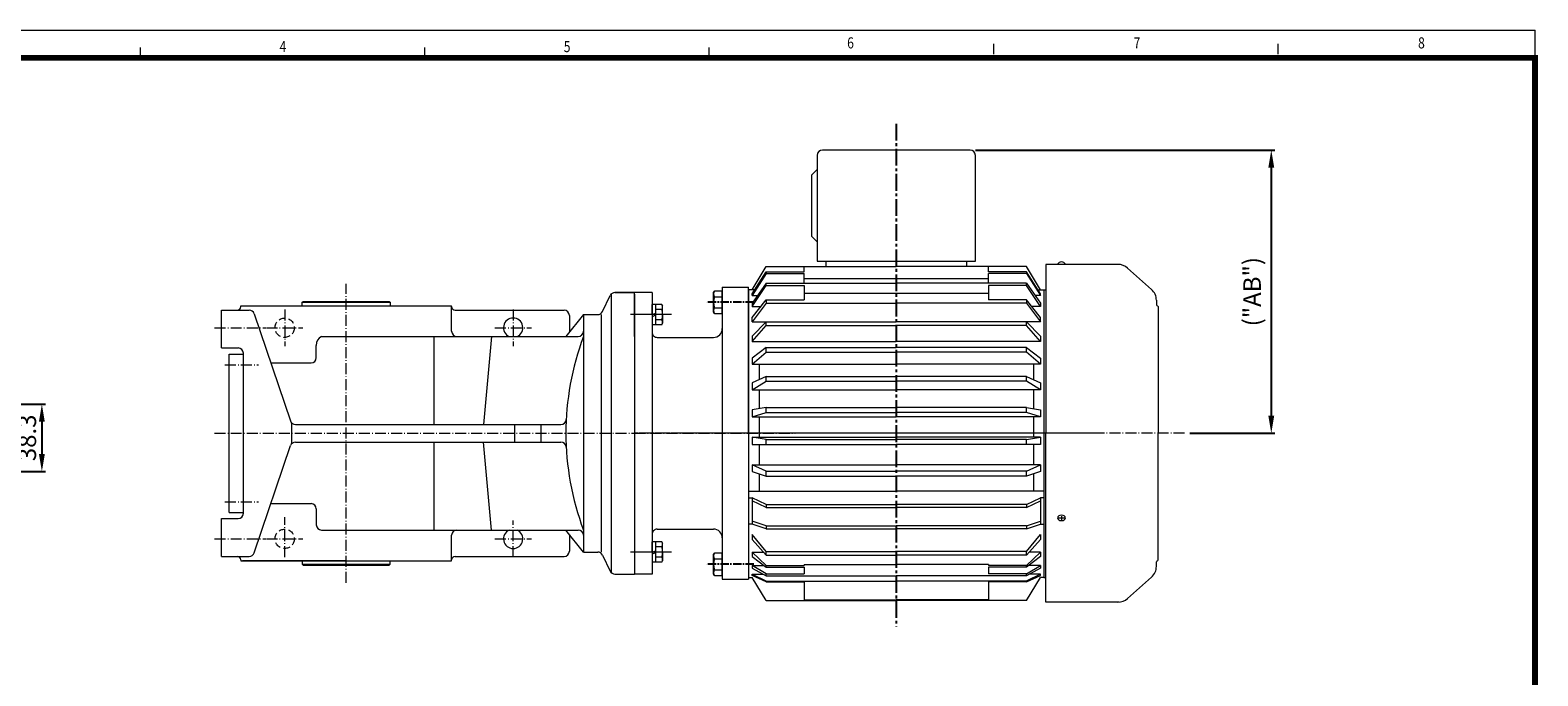
# Model space of a CAD drawing. Units: millimetres. Extents: x 22680 to 23976, y -1663 to -753.
# Drawn here: x 23118 to 23976, y -1120 to -753 of the extents above; entities that cross this region are included whole.
import ezdxf
from ezdxf.enums import TextEntityAlignment as Align

# ---------------------------------------------------------------- set-up
doc = ezdxf.new("R2010")
doc.units = ezdxf.units.MM
doc.header["$LTSCALE"] = 0.5
for name, pattern in [('CENTER', [18.25, 12.5, -2.5, 0.75, -2.5]), ('CENTER2', [28.575, 19.05, -3.175, 3.175, -3.175]), ('HIDDEN', [3.75, 2.5, -1.25])]:
    doc.linetypes.add(name, pattern=pattern)
doc.layers.get('0').update_dxf_attribs({"lineweight": 15})
for name, color, linetype, lineweight in [('1', 7, 'Continuous', 15), ('2', 3, 'HIDDEN', 15), ('5', 1, 'CENTER', 15), ('외형선', 7, 'Continuous', 20)]:
    doc.layers.add(name, color=color, linetype=linetype, lineweight=lineweight)
doc.layers.add('CENTER', color=1, linetype='CENTER')
doc.styles.add('ROMANS', font='txt', dxfattribs={"height": 2.5})
doc.styles.get("Standard").update_dxf_attribs({"font": 'romans.shx', "height": 10})
doc.dimstyles.get("Standard").update_dxf_attribs({"dimtxt": 0.18, "dimasz": 0.18, "dimexe": 0.18, "dimexo": 0.0625, "dimgap": 0.09, "dimtad": 0, "dimtih": 1, "dimtoh": 1, "dimdec": 4, "dimzin": 0, "dimdsep": 46, "dimtxsty": 'Standard', "dimcen": 0.09, "dimadec": 0, "dimazin": 0, "dimtfac": 1, "dimtdec": 4, "dimtofl": 0, "dimtmove": 0, "dimatfit": 3, "dimfxl": 0, "dimtolj": 1, "dimtzin": 0, "dimarcsym": 0})

# ---------------------------------------------------------------- blocks, each defined once
blk = doc.blocks.new('*D9')
at = {"layer": '1', "color": 4, "lineweight": -2, "transparency": 16777216}
for p, q in [((23081.11, -965.3), (23126.92, -965.3)), ((23124.92, -975.3), (23124.92, -993.6)), ((23077.11, -1003.6), (23126.92, -1003.6))]:
    blk.add_line(p, q, dxfattribs=at)
at = {"layer": '1', "color": 4, "transparency": 16777216}
for points in [[(23123.25, -975.3), (23126.59, -975.3), (23124.92, -965.3)], [(23123.25, -993.6), (23126.59, -993.6), (23124.92, -1003.6)]]:
    blk.add_solid(points, dxfattribs=at)
at = {"layer": 'Defpoints', "color": 0, "transparency": 16777216}
for p in [(23078.11, -965.3), (23074.11, -1003.6), (23124.92, -1003.6)]:
    blk.add_point(p, dxfattribs=at)
at = {"layer": '1', "color": 4, "transparency": 16777216, "insert": (23117.92, -984.45), "char_height": 10, "attachment_point": 5, "rotation": 90}
blk.add_mtext('38.3', dxfattribs=at)
blk = doc.blocks.new('*D23')
at = {"layer": '1', "color": 4, "lineweight": -2, "transparency": 16777216}
for p, q in [((23656.07, -820.85), (23826.42, -820.85)), ((23824.42, -830.85), (23824.42, -971.85)), ((23778.07, -981.85), (23826.42, -981.85))]:
    blk.add_line(p, q, dxfattribs=at)
at = {"layer": '1', "color": 4, "transparency": 16777216}
for points in [[(23822.75, -830.85), (23826.09, -830.85), (23824.42, -820.85)], [(23822.75, -971.85), (23826.09, -971.85), (23824.42, -981.85)]]:
    blk.add_solid(points, dxfattribs=at)
at = {"layer": 'Defpoints', "color": 0, "transparency": 16777216}
for p in [(23653.07, -820.85), (23775.07, -981.85), (23824.42, -981.85)]:
    blk.add_point(p, dxfattribs=at)
at = {"layer": '1', "color": 4, "transparency": 16777216, "insert": (23814.8, -901.35), "char_height": 10, "attachment_point": 5, "rotation": 90}
blk.add_mtext('("AB")', dxfattribs=at)

msp = doc.modelspace()

# ---------------------------------------------------------------- linework, layer by layer
at = {"color": 4}
msp.add_line((22679.6897, -752.682), (23974.4761, -752.682), dxfattribs=at)
for p, q in [((23653.066, -820.8477), (23569.066, -820.8477)), ((23563.066, -834.9425), (23566.066, -831.9425)), ((23566.066, -823.8477), (23566.066, -884.0374)), ((23656.066, -884.0374), (23656.066, -823.8477)), ((23563.066, -869.9425), (23563.066, -834.9425)), ((23566.066, -872.9425), (23563.066, -869.9425)), ((23529.066, -900.3431), (23537.066, -887.0374)), ((23529.066, -902.4964), (23537.066, -890.1258)), ((23537.066, -890.9527), (23529.066, -903.599)), ((23537.066, -887.0374), (23611.066, -887.0374)), ((23537.066, -890.1258), (23558.566, -890.1258)), ((23537.066, -890.1258), (23537.066, -890.9527)), ((23537.066, -890.9527), (23558.566, -890.9527)), ((23558.566, -890.1258), (23558.566, -887.0374)), ((23558.566, -896.5316), (23558.566, -890.9527)), ((23685.066, -887.0374), (23611.066, -887.0374)), ((23663.566, -890.1258), (23663.566, -887.0374)), ((23685.066, -890.1258), (23663.566, -890.1258)), ((23685.066, -890.9527), (23663.566, -890.9527)), ((23663.566, -896.5316), (23663.566, -890.9527)), ((23693.066, -900.3431), (23685.066, -887.0374)), ((23693.066, -902.4964), (23685.066, -890.1258)), ((23685.066, -890.1258), (23685.066, -890.9527)), ((23685.066, -890.9527), (23693.066, -903.599)), ((23696.066, -885.8477), (23696.066, -981.8477)), ((23737.9047, -885.8477), (23696.066, -885.8477)), ((23742.6524, -887.9189), (23756.3138, -900.0624)), ((23527.066, -981.8477), (23527.066, -898.8477)), ((23527.066, -899.8477), (23527.066, -898.8477)), ((23527.066, -899.8477), (23527.066, -1063.8477)), ((23530.4586, -900.3431), (23527.066, -900.3431)), ((23537.066, -896.5316), (23529.066, -907.8989)), ((23529.066, -909.7149), (23537.066, -897.8936)), ((23537.066, -896.5316), (23611.066, -896.5316)), ((23537.066, -897.8936), (23537.066, -896.5316)), ((23537.066, -897.8936), (23558.566, -897.8936)), ((23663.566, -894.135), (23558.566, -894.135)), ((23558.566, -897.8936), (23558.566, -906.0725)), ((23685.066, -896.5316), (23611.066, -896.5316)), ((23685.066, -897.8936), (23663.566, -897.8936)), ((23663.566, -897.8936), (23663.566, -906.0725)), ((23685.066, -896.5316), (23693.066, -907.8989)), ((23685.066, -897.8936), (23685.066, -896.5316)), ((23693.066, -909.7149), (23685.066, -897.8936)), ((23691.6735, -900.3431), (23696.066, -900.3431)), ((23695.066, -900.3431), (23695.066, -1063.8477)), ((23472.066, -914.3477), (23472.066, -908.5742)), ((23477.6073, -908.5742), (23472.066, -908.5742)), ((23477.6073, -908.5742), (23478.066, -909.3688)), ((23507.066, -901.8697), (23507.5576, -901.0187)), ((23507.066, -912.8697), (23507.066, -901.8697)), ((23512.066, -901.0187), (23507.5576, -901.0187)), ((23507.5576, -904.194), (23512.066, -904.194)), ((23512.066, -913.7207), (23512.066, -901.0187)), ((23529.066, -903.599), (23529.066, -902.4964)), ((23529.066, -903.599), (23532.0922, -903.599)), ((23529.066, -916.0187), (23537.066, -906.0725)), ((23529.066, -907.8989), (23529.066, -909.7149)), ((23537.066, -907.9195), (23529.066, -918.4814)), ((23537.066, -906.0725), (23558.566, -906.0725)), ((23537.066, -906.0725), (23537.066, -907.9195)), ((23537.066, -907.9195), (23611.066, -907.9195)), ((23663.566, -902.3944), (23558.566, -902.3944)), ((23685.066, -907.9195), (23611.066, -907.9195)), ((23685.066, -906.0725), (23663.566, -906.0725)), ((23685.066, -906.0725), (23685.066, -907.9195)), ((23693.066, -916.0187), (23685.066, -906.0725)), ((23685.066, -907.9195), (23693.066, -918.4814)), ((23693.066, -903.599), (23690.0398, -903.599)), ((23693.066, -903.599), (23693.066, -902.4964)), ((23693.066, -907.8989), (23693.066, -909.7149)), ((23759.066, -906.1912), (23759.066, -908.8477)), ((23472.066, -914.3477), (23472.066, -920.1212)), ((23477.6303, -911.4279), (23474.066, -911.4279)), ((23477.6303, -917.2675), (23474.066, -917.2675)), ((23478.066, -914.3477), (23478.066, -909.3688)), ((23478.066, -914.3477), (23478.066, -919.3266)), ((23507.5576, -913.7207), (23507.066, -912.8697)), ((23507.5576, -910.5454), (23512.066, -910.5454)), ((23507.5576, -913.7207), (23512.066, -913.7207)), ((23529.066, -909.7149), (23534.1364, -909.7149)), ((23529.066, -918.4814), (23529.066, -916.0187)), ((23693.066, -909.7149), (23687.9957, -909.7149)), ((23693.066, -918.4814), (23693.066, -916.0187)), ((23760.066, -909.8477), (23760.066, -981.8477)), ((23477.6073, -920.1212), (23472.066, -920.1212)), ((23477.6073, -920.1212), (23478.066, -919.3266)), ((23537.066, -918.3978), (23529.066, -926.5574)), ((23529.066, -918.4814), (23536.9841, -918.4814)), ((23529.066, -929.5763), (23537.066, -920.6619)), ((23537.066, -918.3978), (23611.066, -918.3978)), ((23537.066, -920.6619), (23537.066, -918.3978)), ((23537.066, -920.6619), (23611.066, -920.6619)), ((23685.066, -918.3978), (23611.066, -918.3978)), ((23685.066, -920.6619), (23611.066, -920.6619)), ((23685.066, -918.3978), (23693.066, -926.5574)), ((23685.066, -920.6619), (23685.066, -918.3978)), ((23693.066, -929.5763), (23685.066, -920.6619)), ((23693.066, -918.4814), (23685.148, -918.4814)), ((23475.066, -927.3477), (23507.0729, -927.3477)), ((23529.066, -926.5574), (23529.066, -929.5763)), ((23529.066, -929.5763), (23611.066, -929.5763)), ((23537.066, -933.0546), (23529.066, -939.1278)), ((23537.066, -933.0546), (23611.066, -933.0546)), ((23537.066, -935.6527), (23537.066, -933.0546)), ((23693.066, -929.5763), (23611.066, -929.5763)), ((23685.066, -933.0546), (23611.066, -933.0546)), ((23685.066, -933.0546), (23693.066, -939.1278)), ((23685.066, -935.6527), (23685.066, -933.0546)), ((23693.066, -926.5574), (23693.066, -929.5763)), ((23529.066, -942.5919), (23537.066, -935.6527)), ((23529.066, -939.1278), (23529.066, -942.5919)), ((23529.066, -942.5919), (23611.066, -942.5919)), ((23532.9867, -942.5919), (23532.9867, -951.4008)), ((23537.066, -935.6527), (23611.066, -935.6527)), ((23685.066, -935.6527), (23611.066, -935.6527)), ((23693.066, -942.5919), (23611.066, -942.5919)), ((23693.066, -942.5919), (23685.066, -935.6527)), ((23689.1454, -942.5919), (23689.1454, -951.4008)), ((23693.066, -939.1278), (23693.066, -942.5919)), ((23537.066, -949.5043), (23529.066, -953.2236)), ((23537.066, -949.5043), (23611.066, -949.5043)), ((23537.066, -952.2992), (23537.066, -949.5043)), ((23685.066, -949.5043), (23611.066, -949.5043)), ((23685.066, -949.5043), (23693.066, -953.2236)), ((23685.066, -952.2992), (23685.066, -949.5043)), ((23529.066, -957.0501), (23537.066, -952.2992)), ((23529.066, -953.2236), (23529.066, -957.0501)), ((23529.066, -957.0501), (23611.066, -957.0501)), ((23532.9867, -957.0501), (23532.9867, -967.8135)), ((23537.066, -952.2992), (23611.066, -952.2992)), ((23685.066, -952.2992), (23611.066, -952.2992)), ((23693.066, -957.0501), (23611.066, -957.0501)), ((23693.066, -957.0501), (23685.066, -952.2992)), ((23689.1454, -957.0501), (23689.1454, -967.8135)), ((23693.066, -953.2236), (23693.066, -957.0501)), ((23537.066, -967.1425), (23529.066, -968.4584)), ((23529.066, -968.4584), (23529.066, -972.4194)), ((23537.066, -967.1425), (23611.066, -967.1425)), ((23537.066, -970.1133), (23537.066, -967.1425)), ((23685.066, -967.1425), (23611.066, -967.1425)), ((23685.066, -967.1425), (23693.066, -968.4584)), ((23685.066, -970.1133), (23685.066, -967.1425)), ((23693.066, -968.4584), (23693.066, -972.4194)), ((23529.066, -972.4194), (23537.066, -970.1133)), ((23529.066, -972.4194), (23611.066, -972.4194)), ((23532.9867, -972.4194), (23532.9867, -984.1407)), ((23537.066, -970.1133), (23611.066, -970.1133)), ((23685.066, -970.1133), (23611.066, -970.1133)), ((23693.066, -972.4194), (23611.066, -972.4194)), ((23693.066, -972.4194), (23685.066, -970.1133)), ((23689.1454, -972.4194), (23689.1454, -984.1407)), ((23527.066, -981.8477), (23527.066, -1061.3477)), ((23529.066, -984.1407), (23611.066, -984.1407)), ((23529.066, -984.1407), (23529.066, -988.1352)), ((23537.066, -985.321), (23529.066, -984.1407)), ((23537.066, -985.321), (23611.066, -985.321)), ((23537.066, -988.3169), (23537.066, -985.321)), ((23693.066, -984.1407), (23611.066, -984.1407)), ((23685.066, -985.321), (23611.066, -985.321)), ((23685.066, -985.321), (23693.066, -984.1407)), ((23685.066, -988.3169), (23685.066, -985.321)), ((23693.066, -984.1407), (23693.066, -988.1352)), ((23695.066, -981.8477), (23695.066, -1063.8477)), ((23696.066, -1077.8477), (23696.066, -981.8477)), ((23760.066, -1053.8477), (23760.066, -981.8477)), ((23529.066, -988.1352), (23611.066, -988.1352)), ((23529.066, -988.1352), (23537.066, -988.3169)), ((23532.9867, -988.2243), (23532.9867, -999.7388)), ((23537.066, -988.3169), (23611.066, -988.3169)), ((23693.066, -988.1352), (23611.066, -988.1352)), ((23685.066, -988.3169), (23611.066, -988.3169)), ((23693.066, -988.1352), (23685.066, -988.3169)), ((23689.1454, -988.2243), (23689.1454, -999.7388)), ((23529.066, -999.7388), (23611.066, -999.7388)), ((23529.066, -999.7388), (23529.066, -1003.62)), ((23537.066, -1003.372), (23529.066, -999.7388)), ((23529.066, -1003.62), (23537.066, -1006.2828)), ((23537.066, -1003.372), (23611.066, -1003.372)), ((23537.066, -1006.2828), (23537.066, -1003.372)), ((23693.066, -999.7388), (23611.066, -999.7388)), ((23685.066, -1003.372), (23611.066, -1003.372)), ((23685.066, -1003.372), (23693.066, -999.7388)), ((23685.066, -1006.2828), (23685.066, -1003.372)), ((23693.066, -1003.62), (23685.066, -1006.2828)), ((23693.066, -999.7388), (23693.066, -1003.62)), ((23532.9867, -1004.925), (23532.9867, -1014.8058)), ((23537.066, -1006.2828), (23611.066, -1006.2828)), ((23685.066, -1006.2828), (23611.066, -1006.2828)), ((23689.1454, -1004.925), (23689.1454, -1014.8058)), ((23527.066, -1014.8058), (23611.066, -1014.8058)), ((23527.066, -1018.5283), (23529.066, -1018.5283)), ((23529.066, -1018.5283), (23529.066, -1033.4736)), ((23537.066, -1022.2508), (23529.066, -1018.5283)), ((23537.066, -1024.0567), (23529.066, -1020.3342)), ((23695.066, -1014.8058), (23611.066, -1014.8058)), ((23685.066, -1022.2508), (23693.066, -1018.5283)), ((23685.066, -1024.0567), (23693.066, -1020.3342)), ((23693.066, -1018.5283), (23693.066, -1033.4736)), ((23695.066, -1018.5283), (23693.066, -1018.5283)), ((23537.066, -1022.2508), (23611.066, -1022.2508)), ((23537.066, -1022.2508), (23537.066, -1024.0567)), ((23537.066, -1024.0567), (23611.066, -1024.0567)), ((23685.066, -1022.2508), (23611.066, -1022.2508)), ((23685.066, -1024.0567), (23611.066, -1024.0567)), ((23685.066, -1022.2508), (23685.066, -1024.0567)), ((23705.066, -1028.8836), (23705.066, -1031.0117)), ((23475.066, -1036.3477), (23507.0729, -1036.3477)), ((23529.066, -1033.4736), (23527.066, -1033.4736)), ((23537.066, -1034.449), (23529.066, -1031.8154)), ((23537.066, -1036.1072), (23529.066, -1033.4736)), ((23537.066, -1034.449), (23611.066, -1034.449)), ((23537.066, -1034.449), (23537.066, -1036.1072)), ((23537.066, -1036.1072), (23611.066, -1036.1072)), ((23685.066, -1034.449), (23611.066, -1034.449)), ((23685.066, -1036.1072), (23611.066, -1036.1072)), ((23685.066, -1034.449), (23693.066, -1031.8154)), ((23685.066, -1036.1072), (23693.066, -1033.4736)), ((23685.066, -1034.449), (23685.066, -1036.1072)), ((23693.066, -1033.4736), (23695.066, -1033.4736)), ((23703.3237, -1029.9477), (23706.8079, -1029.9477)), ((23472.066, -1049.3477), (23472.066, -1043.5742)), ((23477.6073, -1043.5742), (23472.066, -1043.5742)), ((23477.6303, -1046.4279), (23474.066, -1046.4279)), ((23477.6073, -1043.5742), (23478.066, -1044.3688)), ((23478.066, -1049.3477), (23478.066, -1044.3688)), ((23529.066, -1039.4267), (23529.066, -1042.2053)), ((23537.066, -1049.1345), (23529.066, -1039.4267)), ((23529.066, -1042.2053), (23537.066, -1051.2184)), ((23685.066, -1049.1345), (23693.066, -1039.4267)), ((23693.066, -1042.2053), (23685.066, -1051.2184)), ((23693.066, -1039.4267), (23693.066, -1042.2053)), ((23472.066, -1049.3477), (23472.066, -1055.1212)), ((23477.6073, -1055.1212), (23472.066, -1055.1212)), ((23477.6303, -1052.2675), (23474.066, -1052.2675)), ((23477.6073, -1055.1212), (23478.066, -1054.3266)), ((23478.066, -1049.3477), (23478.066, -1054.3266)), ((23507.066, -1050.8257), (23507.5576, -1049.9747)), ((23507.066, -1061.8257), (23507.066, -1050.8257)), ((23512.066, -1049.9747), (23507.5576, -1049.9747)), ((23507.5576, -1053.15), (23512.066, -1053.15)), ((23512.066, -1062.6767), (23512.066, -1049.9747)), ((23537.066, -1056.9382), (23529.066, -1049.5089)), ((23529.066, -1049.5089), (23529.066, -1051.813)), ((23529.066, -1049.5089), (23535.5487, -1049.5089)), ((23529.066, -1051.813), (23537.066, -1057.9875)), ((23537.066, -1049.1345), (23611.066, -1049.1345)), ((23537.066, -1051.2184), (23537.066, -1049.1345)), ((23537.066, -1051.2184), (23611.066, -1051.2184)), ((23685.066, -1049.1345), (23611.066, -1049.1345)), ((23685.066, -1051.2184), (23611.066, -1051.2184)), ((23685.066, -1051.2184), (23685.066, -1049.1345)), ((23685.066, -1056.9382), (23693.066, -1049.5089)), ((23693.066, -1051.813), (23685.066, -1057.9875)), ((23693.066, -1049.5089), (23686.5834, -1049.5089)), ((23693.066, -1049.5089), (23693.066, -1051.813)), ((23759.066, -1057.5042), (23759.066, -1054.8477)), ((23507.5576, -1062.6767), (23507.066, -1061.8257)), ((23507.5576, -1059.5014), (23512.066, -1059.5014)), ((23507.5576, -1062.6767), (23512.066, -1062.6767)), ((23529.066, -1057.1049), (23529.066, -1058.6034)), ((23529.066, -1057.1049), (23535.895, -1057.1049)), ((23537.066, -1061.8245), (23529.066, -1057.1049)), ((23529.066, -1058.6034), (23537.066, -1062.8084)), ((23529.066, -1062.6988), (23529.066, -1061.9994)), ((23529.066, -1061.9994), (23535.527, -1061.9994)), ((23529.066, -1061.9994), (23537.2028, -1065.8276)), ((23537.066, -1066.2331), (23529.066, -1062.6988)), ((23537.066, -1056.9382), (23558.566, -1056.9382)), ((23537.066, -1057.9875), (23537.066, -1056.9382)), ((23537.066, -1057.9875), (23558.566, -1057.9875)), ((23537.066, -1061.8245), (23558.566, -1061.8245)), ((23537.066, -1062.8084), (23537.066, -1061.8245)), ((23537.066, -1062.8084), (23611.066, -1062.8084)), ((23558.566, -1056.4108), (23611.066, -1056.4108)), ((23558.566, -1056.4108), (23558.566, -1056.9382)), ((23558.566, -1057.9875), (23558.566, -1061.8245)), ((23663.566, -1056.4108), (23611.066, -1056.4108)), ((23685.066, -1062.8084), (23611.066, -1062.8084)), ((23663.566, -1056.4108), (23663.566, -1056.9382)), ((23685.066, -1056.9382), (23663.566, -1056.9382)), ((23685.066, -1057.9875), (23663.566, -1057.9875)), ((23663.566, -1057.9875), (23663.566, -1061.8245)), ((23685.066, -1061.8245), (23663.566, -1061.8245)), ((23693.066, -1061.9994), (23684.9293, -1065.8276)), ((23685.066, -1057.9875), (23685.066, -1056.9382)), ((23685.066, -1061.8245), (23693.066, -1057.1049)), ((23693.066, -1058.6034), (23685.066, -1062.8084)), ((23685.066, -1062.8084), (23685.066, -1061.8245)), ((23685.066, -1066.2331), (23693.066, -1062.6988)), ((23693.066, -1057.1049), (23686.2371, -1057.1049)), ((23693.066, -1061.9994), (23686.6051, -1061.9994)), ((23693.066, -1057.1049), (23693.066, -1058.6034)), ((23693.066, -1062.6988), (23693.066, -1061.9994)), ((23742.6524, -1075.7764), (23756.3138, -1063.633)), ((23527.066, -1063.8477), (23529.066, -1063.8477)), ((23537.066, -1076.8477), (23529.066, -1063.8477)), ((23537.066, -1066.2331), (23537.2028, -1065.8276)), ((23537.066, -1066.2331), (23558.566, -1066.2331)), ((23537.2028, -1065.8276), (23611.066, -1065.8276)), ((23558.566, -1066.2331), (23558.566, -1076.5785)), ((23684.9293, -1065.8276), (23611.066, -1065.8276)), ((23663.566, -1066.2331), (23663.566, -1076.5785)), ((23685.066, -1066.2331), (23663.566, -1066.2331)), ((23685.066, -1066.2331), (23684.9293, -1065.8276)), ((23685.066, -1076.8477), (23693.066, -1063.8477)), ((23695.066, -1063.8477), (23693.066, -1063.8477)), ((23695.066, -1063.8477), (23696.066, -1063.8477)), ((23537.066, -1076.8477), (23611.066, -1076.8477)), ((23558.566, -1076.5785), (23611.066, -1076.5785)), ((23663.566, -1076.5785), (23611.066, -1076.5785)), ((23685.066, -1076.8477), (23611.066, -1076.8477)), ((23737.9047, -1077.8477), (23696.066, -1077.8477))]:
    msp.add_line(p, q)
for centre, radius, start, end in [((23569.066, -823.8477), 3, 90, 180), ((23653.066, -823.8477), 3, 0, 90), ((23705.066, -886.8227), 2.4447, 23.5044507, 156.4955493), ((23737.2047, -894.0477), 8.2, 48.3664607, 90), ((23750.866, -906.1912), 8.2, 0, 48.3664607), ((23475.566, -910.0176), 2.5, 325.6589063, 35.2643897), ((23509.8755, -902.6064), 2.8095, 145.5910135, 214.4089865), ((23518.0893, -907.3697), 11, 163.2198571, 196.7801429), ((23759.566, -908.8477), 0.5, 180, 270), ((23475.566, -918.6778), 2.5, 324.7356103, 34.3410937), ((23468.066, -914.3477), 10, 0, 16.9767188), ((23468.066, -914.3477), 10, 343.0232812, 0), ((23509.8755, -912.133), 2.8095, 145.5910135, 214.4089865), ((23759.566, -909.8477), 0.5, 0, 90), ((23475.566, -1045.0176), 2.5, 325.6589063, 35.2643897), ((23468.066, -1049.3477), 10, 0, 16.9767188), ((23475.566, -1053.6778), 2.5, 324.7356103, 34.3410937), ((23468.066, -1049.3477), 10, 343.0232812, 0), ((23509.8755, -1051.5624), 2.8095, 145.5910135, 214.4089865), ((23518.0893, -1056.3257), 11, 163.2198571, 196.7801429), ((23759.566, -1054.8477), 0.5, 90, 180), ((23759.566, -1053.8477), 0.5, 270, 0), ((23509.8755, -1061.089), 2.8095, 145.5910135, 214.4089865), ((23750.866, -1057.5042), 8.2, 311.6335393, 0), ((23737.2047, -1069.6477), 8.2, 270, 311.6335393)]:
    msp.add_arc(centre, radius, start, end)
at = {"extrusion": (0, 0, -1)}
msp.add_ellipse((23705.066, -1029.9477), major_axis=(2.2419, 0), ratio=0.69776501, dxfattribs=at)
at = {"layer": '1'}
for p, q in [((23974.4761, -768.4682), (23974.4761, -752.682)), ((23181.0606, -768.4682), (23181.0606, -762.5484)), ((23342.869, -768.4682), (23342.869, -762.5484)), ((23504.6775, -768.4682), (23504.6775, -762.5484)), ((23666.4859, -766.35), (23666.4859, -760.4302)), ((23828.2943, -766.35), (23828.2943, -760.4302)), ((23527.066, -981.8477), (23527.066, -898.8477)), ((23273.066, -907.3477), (23273.566, -906.8477)), ((23273.066, -909.3477), (23273.066, -907.3477)), ((23273.066, -907.3477), (23323.066, -907.3477)), ((23273.566, -906.8477), (23322.566, -906.8477)), ((23322.566, -906.8477), (23323.066, -907.3477)), ((23323.066, -907.3477), (23323.066, -909.3477)), ((23443.8829, -912.6459), (23448.2492, -903.5495)), ((23449.066, -1061.1793), (23449.066, -902.516)), ((23462.066, -901.8477), (23450.9538, -901.8477)), ((23462.066, -926.8477), (23462.066, -901.8477)), ((23472.066, -901.8477), (23462.066, -901.8477)), ((23462.066, -902.7692), (23462.066, -981.8477)), ((23472.066, -901.8477), (23472.066, -981.8477)), ((23474.066, -908.5742), (23474.066, -920.1212)), ((23227.066, -911.8477), (23242.9143, -911.8477)), ((23227.066, -933.3477), (23227.066, -911.8477)), ((23238.066, -909.3477), (23358.066, -909.3477)), ((23238.066, -909.8477), (23238.066, -909.3477)), ((23245.7559, -913.8859), (23266.3762, -974.8095)), ((23358.066, -923.8477), (23358.066, -909.3477)), ((23360.066, -911.8477), (23422.066, -911.8477)), ((23433.066, -914.3477), (23423.066, -926.8477)), ((23433.066, -914.3477), (23441.1783, -914.3477)), ((23433.066, -914.3477), (23433.066, -1049.3477)), ((23443.066, -914.3477), (23443.066, -1049.3477)), ((23472.066, -914.3477), (23474.066, -913.5932)), ((23474.066, -914.7669), (23472.066, -915.6054)), ((23227.066, -933.3477), (23236.566, -933.3477)), ((23281.066, -938.8477), (23281.066, -931.8477)), ((23284.066, -926.8477), (23430.066, -926.8477)), ((23348.066, -976.8477), (23348.066, -926.8477)), ((23380.8244, -926.8477), (23376.2746, -976.8477)), ((23231.566, -936.8477), (23239.566, -936.8477)), ((23231.566, -1026.8477), (23231.566, -936.8477)), ((23239.566, -1027.3477), (23239.566, -936.3477)), ((23255.2199, -941.8477), (23278.066, -941.8477)), ((23267.066, -987.7573), (23267.066, -975.9381)), ((23269.2178, -976.8477), (23420.2671, -976.8477)), ((23394.066, -986.8477), (23394.066, -976.8477)), ((23409.066, -986.8477), (23409.066, -976.8477)), ((23462.066, -981.8477), (23462.066, -1061.8477)), ((23472.066, -981.8477), (23472.066, -1061.8477)), ((23527.066, -981.8477), (23527.066, -1064.8477)), ((23245.7559, -1049.8095), (23266.3762, -988.8859)), ((23269.2178, -986.8477), (23420.2671, -986.8477)), ((23348.066, -1036.8477), (23348.066, -986.8477)), ((23380.8244, -1036.8477), (23376.2746, -986.8477)), ((23231.566, -1026.8477), (23239.566, -1026.8477)), ((23255.2199, -1021.8477), (23278.066, -1021.8477)), ((23281.066, -1024.8477), (23281.066, -1033.8477)), ((23227.066, -1030.3477), (23236.566, -1030.3477)), ((23227.066, -1051.8477), (23227.066, -1030.3477)), ((23284.066, -1036.8477), (23430.066, -1036.8477)), ((23433.066, -1049.3477), (23423.066, -1036.8477)), ((23358.066, -1054.3477), (23358.066, -1039.8477)), ((23474.066, -1043.5742), (23474.066, -1055.1212)), ((23227.066, -1051.8477), (23242.9143, -1051.8477)), ((23238.066, -1053.8477), (23238.066, -1054.3477)), ((23238.066, -1054.3477), (23358.066, -1054.3477)), ((23247.066, -1054.3477), (23239.066, -1054.3477)), ((23298.066, -1054.3477), (23247.066, -1054.3477)), ((23273.066, -1054.3477), (23273.066, -1056.3477)), ((23298.066, -1054.3477), (23357.066, -1054.3477)), ((23323.066, -1056.3477), (23323.066, -1054.3477)), ((23338.066, -1054.3477), (23355.566, -1054.3477)), ((23360.066, -1051.8477), (23422.066, -1051.8477)), ((23433.066, -1049.3477), (23441.1783, -1049.3477)), ((23443.8829, -1051.0495), (23448.2492, -1060.1459)), ((23472.066, -1049.3477), (23474.066, -1048.5932)), ((23474.066, -1049.7669), (23472.066, -1050.6054)), ((23273.066, -1056.3477), (23273.566, -1056.8477)), ((23273.066, -1056.3477), (23323.066, -1056.3477)), ((23273.566, -1056.8477), (23322.566, -1056.8477)), ((23322.566, -1056.8477), (23323.066, -1056.3477)), ((23472.066, -1061.8477), (23462.066, -1061.8477))]:
    msp.add_line(p, q, dxfattribs=at)
at = {"layer": '1', "const_width": 3.237}
msp.add_lwpolyline([(23974.4761, -768.4682), (22711.262, -768.4682), (22711.262, -1661.6499), (23974.4761, -1661.6499)], close=True, dxfattribs=at)
at = {"layer": '1'}
for centre, radius, start, end in [((23450.9538, -904.8477), 3, 90, 154.3589942), ((23236.066, -909.8477), 2, 270, 0), ((23242.9143, -914.8477), 3, 18.6989828, 90), ((23360.066, -909.8477), 2, 180, 270), ((23393.066, -921.8477), 5.5, 294.6199773, 245.3800227), ((23422.066, -914.8477), 3, 0, 90), ((23441.1783, -911.3477), 3, 270, 334.3589942), ((23361.066, -923.8477), 3, 180, 270), ((23430.066, -923.8477), 3, 270, 0), ((23236.566, -936.3477), 3, 0, 90), ((23286.3368, -931.6102), 5.2761, 115.492244, 182.580243), ((23579.316, -981.8477), 156.25, 159.3903071, 200.6096929), ((23278.066, -938.8477), 3, 270, 0), ((23269.2178, -973.8477), 3, 198.6989828, 270), ((23420.2671, -973.8477), 3, 270, 357.1205071), ((23269.2178, -989.8477), 3, 90, 161.3010172), ((23420.2671, -989.8477), 3, 2.8794929, 90), ((23236.566, -1027.3477), 3, 270, 0), ((23278.066, -1024.8477), 3, 0, 90), ((23284.066, -1033.8477), 3, 180, 270), ((23361.066, -1039.8477), 3, 90, 180), ((23393.066, -1041.8477), 5.5, 114.6199773, 65.3800227), ((23430.066, -1039.8477), 3, 0, 90), ((23236.066, -1053.8477), 2, 0, 90), ((23242.9143, -1048.8477), 3, 270, 341.3010172), ((23360.066, -1053.8477), 2, 90, 180), ((23422.066, -1048.8477), 3, 270, 0), ((23441.1783, -1052.3477), 3, 25.6410058, 90), ((23450.9538, -1058.8477), 3, 205.6410058, 270)]:
    msp.add_arc(centre, radius, start, end, dxfattribs=at)
at = {"layer": '2', "color": 2, "ltscale": 3}
for centre in [(23263.066, -921.8477), (23263.066, -1041.8477)]:
    msp.add_circle(centre, 5.5, dxfattribs=at)
at = {"layer": '5'}
for p, q in [((23298.066, -1066.8477), (23298.066, -896.8477)), ((23263.066, -911.459), (23263.066, -932.2364)), ((23393.066, -911.459), (23393.066, -932.2364)), ((23483.2101, -914.3477), (23459.8074, -914.3477)), ((23464.066, -914.3477), (23461.8074, -914.3477)), ((23480.3871, -914.3477), (23464.8074, -914.3477)), ((23223.2146, -921.8477), (23252.3472, -921.8477)), ((23252.6773, -921.8477), (23273.4548, -921.8477)), ((23382.6773, -921.8477), (23403.4548, -921.8477)), ((23229.0542, -942.8477), (23248.0896, -942.8477)), ((23223.2146, -981.8477), (23464.066, -981.8477)), ((23462.066, -981.8477), (23473.878, -981.8477)), ((23726.4454, -981.8477), (23462.066, -981.8477)), ((23719.7207, -981.8477), (23462.066, -981.8477)), ((23462.066, -981.8477), (23553.4939, -981.8477)), ((23462.066, -981.8477), (23464.566, -981.8477)), ((23775.066, -981.8477), (23489.0441, -981.8477)), ((23229.0542, -1020.8477), (23248.0896, -1020.8477)), ((23263.066, -1052.2364), (23263.066, -1029.459)), ((23393.066, -1052.2364), (23393.066, -1031.459)), ((23223.2146, -1041.8477), (23252.3472, -1041.8477)), ((23252.6773, -1041.8477), (23273.4548, -1041.8477)), ((23382.6773, -1041.8477), (23403.4548, -1041.8477)), ((23475.3871, -1049.3477), (23459.8074, -1049.3477)), ((23483.2101, -1049.3477), (23459.8074, -1049.3477)), ((23464.066, -1049.3477), (23461.8074, -1049.3477)), ((23480.3871, -1049.3477), (23464.8074, -1049.3477)), ((23480.3871, -1049.3477), (23464.8074, -1049.3477))]:
    msp.add_line(p, q, dxfattribs=at)
at = {"layer": 'CENTER', "linetype": 'CENTER2'}
msp.add_line((23611.066, -805.8477), (23611.066, -1091.8477), dxfattribs=at)
at = {"layer": 'CENTER', "linetype": 'CENTER2', "ltscale": 0.5}
for p, q in [((23530.066, -907.3697), (23503.066, -907.3697)), ((23530.066, -1056.3257), (23503.066, -1056.3257))]:
    msp.add_line(p, q, dxfattribs=at)
at = {"layer": '외형선'}
for p, q in [((23566.066, -884.0374), (23656.066, -884.0374)), ((23571.066, -884.0374), (23571.066, -887.0374)), ((23651.066, -884.0374), (23651.066, -887.0374)), ((23512.066, -898.8477), (23527.066, -898.8477)), ((23512.066, -898.8477), (23512.066, -1064.8477)), ((23450.9538, -901.8477), (23462.066, -901.8477)), ((23425.066, -914.8477), (23425.066, -924.3477)), ((23425.066, -1039.3477), (23425.066, -1048.8477)), ((23450.9538, -1061.8477), (23462.066, -1061.8477)), ((23512.066, -1064.8477), (23527.066, -1064.8477))]:
    msp.add_line(p, q, dxfattribs=at)
for centre, radius, start, end in [((23475.066, -924.3477), 3, 180, 270.0000087), ((23507.066, -922.3477), 5, 270, 0), ((23475.066, -1039.3477), 3, 89.9999913, 180), ((23507.066, -1041.3477), 5, 0, 90)]:
    msp.add_arc(centre, radius, start, end, dxfattribs=at)

# ---------------------------------------------------------------- texts
at = {"layer": '1', "style": 'ROMANS', "width": 0.8}
for s, p in [('4', (23262.0765, -762.8359)), ('5', (23423.7758, -762.8359)), ('6', (23585.0136, -760.7177)), ('7', (23748.0136, -760.7177)), ('8', (23909.8635, -760.7177))]:
    msp.add_text(s, height=6.3145, dxfattribs=at).set_placement(p, align=Align.MIDDLE)

# ---------------------------------------------------------------- dimensions: what is measured, and where the dimension line sits
at = {"layer": '1'}
dim = msp.add_linear_dim(base=(23824.421, -981.8477), p1=(23653.066, -820.8477), p2=(23775.066, -981.8477), angle=90, text='("AB")', dimstyle='Standard', override={"dimtxt": 10, "dimasz": 10, "dimexe": 2, "dimexo": 3, "dimgap": 2, "dimtad": 1, "dimtih": 0, "dimtoh": 0, "dimdec": 3, "dimzin": 9, "dimcen": 0, "dimclrd": 4, "dimclre": 4, "dimclrt": 4, "dimadec": 3, "dimazin": 2, "dimtdec": 3, "dimtofl": 1, "dimtolj": 0, "dimtzin": 2, "dimarcsym": 2}, dxfattribs=at)
dim.commit()
dim.dimension.update_dxf_attribs({"geometry": '*D23', "text_midpoint": (23814.802, -901.3477)})
dim = msp.add_linear_dim(base=(23124.9189, -1003.5982), p1=(23078.1053, -965.2982), p2=(23074.1053, -1003.5982), angle=90, dimstyle='Standard', override={"dimtxt": 10, "dimasz": 10, "dimexe": 2, "dimexo": 3, "dimgap": 2, "dimtad": 1, "dimtih": 0, "dimtoh": 0, "dimdec": 3, "dimzin": 9, "dimcen": 0, "dimclrd": 4, "dimclre": 4, "dimclrt": 4, "dimadec": 3, "dimazin": 2, "dimtdec": 3, "dimtofl": 1, "dimtolj": 0, "dimtzin": 2, "dimarcsym": 2}, dxfattribs=at)
dim.commit()
dim.dimension.update_dxf_attribs({"geometry": '*D9', "text_midpoint": (23124.9189, -984.4482), "dimtype": 160})

doc.saveas('drawing.dxf')
